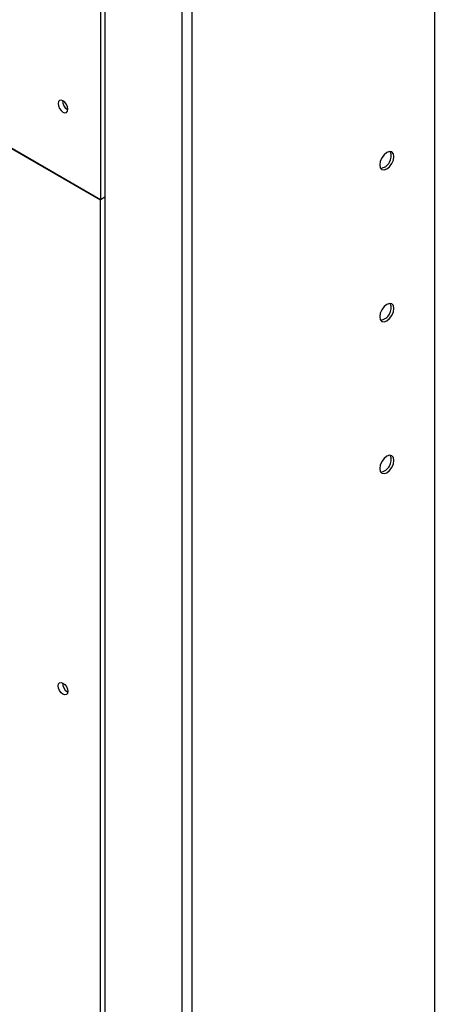
# Model space of a CAD drawing. Units: inches. Extents: x 0.1 to 10.9, y 0.1 to 8.2.
# Drawn here: x 2.5 to 2.6, y 5.7 to 5.9 of the extents above; entities that cross this region are included whole.
import ezdxf

# ---------------------------------------------------------------- set-up
doc = ezdxf.new("R2010")
doc.units = ezdxf.units.IN
doc.header["$MEASUREMENT"] = 0

msp = doc.modelspace()

# ---------------------------------------------------------------- linework, layer by layer
at = {"color": 1, "linetype": 'Continuous', "lineweight": 25}
for p, q in [((2.623798, 5.917655), (2.623798, 5.182142)), ((2.57089, 5.915341), (2.57089, 5.130134)), ((2.572996, 5.913235), (2.572996, 5.130134))]:
    msp.add_line(p, q, dxfattribs=at)
at = {"color": 7, "linetype": 'Continuous', "lineweight": 25}
for p, q in [((2.553802, 5.908287), (2.553802, 5.857566)), ((2.55473, 5.908823), (2.55473, 5.858102)), ((2.546867, 5.876464), (2.546956, 5.876417)), ((2.532768, 5.869709), (2.553802, 5.857566)), ((2.553802, 5.857566), (2.533696, 5.869173)), ((2.55473, 5.858102), (2.553802, 5.857566)), ((2.553802, 5.164614), (2.553802, 5.857566)), ((2.55473, 5.858102), (2.55473, 5.165149)), ((2.546873, 5.754587), (2.546962, 5.75454))]:
    msp.add_line(p, q, dxfattribs=at)
at = {"color": 7, "linetype": 'Continuous', "lineweight": 25, "flags": 128}
for points in [[(2.545939, 5.875929), (2.54633, 5.875793), (2.546661, 5.875857), (2.546882, 5.876112), (2.54696, 5.876518), (2.546882, 5.877014), (2.546661, 5.877524), (2.54633, 5.877971), (2.545939, 5.878286), (2.545549, 5.878422), (2.545217, 5.878357), (2.544996, 5.878103), (2.544918, 5.877697), (2.544996, 5.877201), (2.545217, 5.87669), (2.545549, 5.876244), (2.545939, 5.875929)], [(2.615326, 5.866599), (2.615212, 5.867194), (2.614889, 5.867566), (2.614404, 5.86766), (2.613833, 5.867462), (2.613262, 5.867001), (2.612777, 5.866347), (2.612454, 5.865601), (2.61234, 5.864876), (2.612454, 5.864282), (2.612777, 5.863909), (2.613262, 5.863815), (2.613833, 5.864014), (2.614404, 5.864475), (2.614889, 5.865128), (2.615212, 5.865874), (2.615326, 5.866599)], [(2.615326, 5.834809), (2.615212, 5.835403), (2.614889, 5.835776), (2.614404, 5.83587), (2.613833, 5.835671), (2.613262, 5.83521), (2.612777, 5.834557), (2.612454, 5.833811), (2.61234, 5.833086), (2.612454, 5.832492), (2.612777, 5.832119), (2.613262, 5.832025), (2.613833, 5.832224), (2.614404, 5.832685), (2.614889, 5.833338), (2.615212, 5.834084), (2.615326, 5.834809)], [(2.615326, 5.803019), (2.615212, 5.803613), (2.614889, 5.803986), (2.614404, 5.80408), (2.613833, 5.803881), (2.613262, 5.80342), (2.612777, 5.802767), (2.612454, 5.802021), (2.61234, 5.801296), (2.612454, 5.800702), (2.612777, 5.800329), (2.613262, 5.800235), (2.613833, 5.800434), (2.614404, 5.800895), (2.614889, 5.801548), (2.615212, 5.802294), (2.615326, 5.803019)], [(2.545945, 5.754051), (2.545555, 5.754366), (2.545224, 5.754813), (2.545002, 5.755323), (2.544925, 5.755819), (2.545002, 5.756225), (2.545224, 5.75648), (2.545555, 5.756544), (2.545945, 5.756409), (2.546336, 5.756093), (2.546667, 5.755647), (2.546888, 5.755136), (2.546966, 5.75464), (2.546888, 5.754234), (2.546667, 5.75398), (2.546336, 5.753915), (2.545945, 5.754051)]]:
    msp.add_lwpolyline(points, dxfattribs=at)
at = {"color": 7, "linetype": 'Continuous', "lineweight": 25}
for centre, radius, start, end in [((2.547985, 5.878283), 0.002135, 178.67161, 238.43691), ((2.612135, 5.866718), 0.002609, 278.77803, 21.22734), ((2.612135, 5.834928), 0.002609, 278.77803, 21.22734), ((2.612135, 5.803138), 0.002609, 278.77803, 21.22734), ((2.547991, 5.756406), 0.002135, 178.67161, 238.43691)]:
    msp.add_arc(centre, radius, start, end, dxfattribs=at)

doc.saveas('drawing.dxf')
